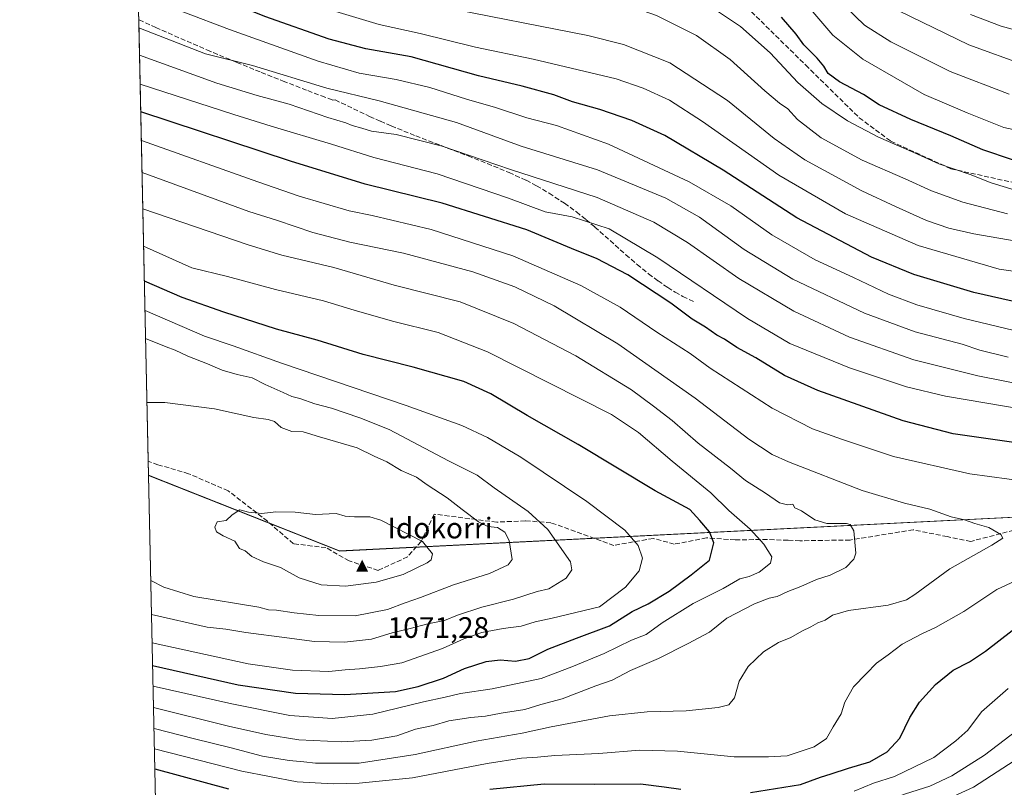
# Model space of a CAD drawing. Units: metres. Extents: x 648383 to 651845, y 4730026 to 4732413.
# Drawn here: x 648383 to 648717, y 4730199 to 4730459 of the extents above; entities that cross this region are included whole.
import ezdxf

# ---------------------------------------------------------------- set-up
doc = ezdxf.new("R2010")
doc.units = ezdxf.units.M
doc.header["$MEASUREMENT"] = 0
doc.linetypes.add('DGN Style 3', pattern=[2.307223458686699, 1.648016756204785, -0.6592067024819142])
for name, color, linetype, lineweight in [('Arbolado forestal CxS', 92, 'Continuous', 0), ('Cima', 7, 'Continuous', 0), ('Comarca', 135, 'Continuous', 13), ('Comarca CxS', 21, 'Continuous', 0), ('Comunidad Autónoma CxS', 142, 'Continuous', 0), ('Cota de cima', 7, 'Continuous', 0), ('Curva de nivel maestra', 30, 'Continuous', 30), ('Curva de nivel normal', 30, 'Continuous', 0), ('Entidad de ámbito territorial', 7, 'Continuous', 0), ('Entidad de ámbito territorial CxS', 92, 'Continuous', 0), ('Espacio natural protegido CxS', 121, 'Continuous', 0), ('Matorral CxS', 135, 'Continuous', 0), ('Municipio', 91, 'Continuous', 13), ('Municipio CxS', 4, 'Continuous', 0), ('Nombre de cima', 7, 'Continuous', 0), ('Provincia CxS', 1, 'Continuous', 0), ('Senda', 7, 'DGN Style 3', 0)]:
    doc.layers.add(name, color=color, linetype=linetype, lineweight=lineweight)
doc.styles.add('Style-Arial', font='txt')

# ---------------------------------------------------------------- blocks, each defined once
blk = doc.blocks.new('*U8')
at = {"layer": 'Matorral CxS', "color": 135, "linetype": 'Continuous', "lineweight": 0}
blk.add_polyline3d([(648743.2268000003, 4730047.6447, 898.056500000006), (648693.2890999997, 4730038.553300001, 896.296100000007), (648665.0592999998, 4730047.892300001, 907.6089000000065), (648640.8414000003, 4730050.358300001, 919.1319999999978), (648621.9785000002, 4730043.450300001, 919.9425999999949), (648619.2422000002, 4730029.7148, 911.0421999999963), (648432.6100000005, 4730025.66, 906.2023000000045), (648426.6294999998, 4730304.301999999, 1068.132599999997), (648491.3589000005, 4730278.6721, 1070.688399999999), (648767.5887000002, 4730292.531300001, 1033.574800000002)], dxfattribs=at)
blk = doc.blocks.new('5CIMA')
at = {"layer": 'Matorral CxS', "color": 51, "linetype": 'Continuous', "lineweight": 0}
blk.add_solid([(-0.2046930268283468, -0.1364620178855643), (-1.818989403545857e-16, 0.2729240357711289), (0.204693026828347, -0.1364620178855646)], dxfattribs=at)

msp = doc.modelspace()

# ---------------------------------------------------------------- linework, layer by layer
at = {"layer": 'Arbolado forestal CxS', "color": 92, "linetype": 'Continuous', "lineweight": 0, "extrusion": (-0.00797788476096633, 0.3717022209954664, 0.9283177323857269), "elevation": 1754084.406234432, "flags": 128}
msp.add_lwpolyline([(-749780.980651961, -4376905.12806161), (-749780.980651961, -4377066.378096627)], dxfattribs=at)
at = {"layer": 'Arbolado forestal CxS', "color": 92, "linetype": 'Continuous', "lineweight": 0, "extrusion": (-0.002307666406184556, 0.1075381543203299, 0.9941982800433395), "elevation": 508253.7772546022, "flags": 128}
msp.add_lwpolyline([(-749761.8468423436, -4687832.366371227), (-749761.8468423437, -4687837.176579432)], dxfattribs=at)
at = {"layer": 'Arbolado forestal CxS', "color": 92, "linetype": 'Continuous', "lineweight": 0}
for points in [[(648767.5887000002, 4730292.531300001, 1033.574800000002), (648491.3589000005, 4730278.6721, 1070.688399999999), (648426.6294999998, 4730304.301999999, 1068.132599999997), (648416.7790000001, 4730763.259, 859.9198000000034)], [(648426.6294999998, 4730304.301999999, 1068.132599999997), (648491.3589000005, 4730278.6721, 1070.688399999999), (648767.5887000002, 4730292.531300001, 1033.574800000002), (648807.8388999999, 4730293.5711, 1032.972099999999), (649148.7515000004, 4730336.6479, 964.4639000000025), (649148.7565000001, 4730336.648499999, 964.4630999999937), (649155.4549000004, 4730349.6577, 962.7639999999956), (649159.7361000003, 4730364.2183, 958.1316999999982), (649161.4484999999, 4730380.4933, 952.9936000000017), (649161.4489000002, 4730396.766899999, 947.231899999999), (649165.7302000001, 4730413.0405, 941.8325999999943), (649173.4354999998, 4730427.601100001, 935.2936000000045), (649182.8539000005, 4730446.444900001, 927.890400000004), (649196.5522999996, 4730463.5755, 920.3926999999967), (649210.2516999999, 4730475.567100001, 915.2247999999963), (649217.9572000002, 4730490.983899999, 908.9523000000045), (649223.9501, 4730502.1185, 904.6122000000032), (649228.2319, 4730527.815300001, 895.5293999999994), (649232.5120999999, 4730540.662900001, 890.9668999999994), (649236.7937000003, 4730571.497500001, 879.027700000006), (649239.3629000002, 4730585.202099999, 873.8068000000059), (649253.9173999998, 4730596.3367, 871.4205999999976), (649274.4644999999, 4730609.1845, 868.8822999999975)]]:
    msp.add_polyline3d(points, dxfattribs=at)
at = {"layer": 'Comarca', "color": 135, "linetype": 'Continuous', "lineweight": 13, "flags": 128}
msp.add_lwpolyline([(649614.7882000012, 4730372.938), (649415.2300000021, 4730166.027000003), (649303.7429999998, 4730129.341999998), (649149.1789999995, 4730336.606000001), (648807.8920000006, 4730293.486000001), (648767.6430000005, 4730292.448), (648491.4070000007, 4730278.586999997), (648426.6308589245, 4730304.239838813)], dxfattribs=at)
msp.add_lwpolyline([(649614.7882000012, 4730372.938), (649415.2300000021, 4730166.027000003), (649303.7429999998, 4730129.341999998), (649149.1789999995, 4730336.606000001), (648807.8920000006, 4730293.486000001), (648767.6430000005, 4730292.448), (648491.4070000007, 4730278.586999997), (648426.6308589245, 4730304.239838813)], dxfattribs=at)
at = {"layer": 'Comarca CxS', "color": 21, "linetype": 'Continuous', "lineweight": 0, "flags": 128}
for points in [[(649737.0039999987, 4730406.929999999), (649707.8570000007, 4730440.028), (649698.8989999995, 4730450.200999998), (649694.3210000016, 4730455.401000001), (649671.195293209, 4730431.4233101), (649636.2652239162, 4730395.206280488), (649614.7882281151, 4730372.937976438), (649415.2300000014, 4730166.027000002), (649303.7429999991, 4730129.341999999), (649149.1789999991, 4730336.606000001), (648807.892, 4730293.486), (648767.6429999999, 4730292.448), (648491.4070000001, 4730278.586999998), (648426.6308589239, 4730304.239838812), (648382.9600011234, 4732338.94998266), (649677.642199999, 4732367.080900001), (651794.2300011484, 4732413.069982661)], [(649823.4508999992, 4730055.878099999), (648432.6100011235, 4730025.659982682), (648426.6308589239, 4730304.239838812), (648491.4070000001, 4730278.586999998), (648767.6429999999, 4730292.448), (648807.892, 4730293.486), (649149.1789999991, 4730336.606000001), (649303.7429999991, 4730129.341999999), (649415.2300000014, 4730166.027000002), (649614.7882281151, 4730372.937976438), (649636.2652239162, 4730395.206280488), (649671.195293209, 4730431.4233101), (649694.3210000016, 4730455.401000001), (649698.8989999995, 4730450.200999998), (649707.8570000007, 4730440.028), (649737.0039999987, 4730406.929999999)]]:
    msp.add_lwpolyline(points, dxfattribs=at)
at = {"layer": 'Comunidad Autónoma CxS', "color": 142, "linetype": 'Continuous', "lineweight": 0, "flags": 128}
msp.add_lwpolyline([(649823.4508999992, 4730055.878099999), (648432.6100011235, 4730025.659982682), (648426.6308589239, 4730304.239838812), (648382.9600011234, 4732338.94998266), (649677.642199999, 4732367.080900001), (651794.2300011484, 4732413.069982661), (651830.1326000012, 4730778.500199999), (651832.3715999998, 4730676.564200001), (651845.0400011486, 4730099.799982687), (651574.3172000013, 4730093.918199999), (651351.8420000012, 4730089.084600001), (650577.9448092685, 4730072.270498556), (650260.4912000005, 4730065.373500001), (650108.9167999993, 4730062.0803), (649903.8351000001, 4730057.624600001), (649887.1155629494, 4730057.261229409)], close=True, dxfattribs=at)
at = {"layer": 'Curva de nivel maestra', "color": 30, "linetype": 'Continuous', "lineweight": 30, "flags": 128}
for points, elevation in [([(648725.25, 4730362.0101), (648706.25, 4730366.300100001), (648685.9199999999, 4730372.4101), (648671.6200000001, 4730378.280099999), (648646.29, 4730391.540100001), (648621.3600000005, 4730407.710100001), (648601.5, 4730419.5001), (648590.3399999999, 4730424.600099999), (648579.54, 4730428.2401), (648570.2699999996, 4730430.9001), (648563.9400000004, 4730433.2501), (648553.2199999997, 4730436.2401), (648538.4199999999, 4730439.7401), (648515.5700000003, 4730446.100099999), (648500.2800000003, 4730448.850099999), (648487.7999999998, 4730452.0801), (648466.0199999996, 4730459.8201), (648452.3899999997, 4730465.420100001), (648422.8880000003, 4730478.625800001)], 1000), ([(648719.2999999998, 4730411.2401), (648709.2699999996, 4730414.640100001), (648698.4400000004, 4730419.3301), (648684.9000000004, 4730424.860099999), (648674.1699999999, 4730429.8201), (648668.8499999996, 4730433.360099999), (648660.6799999997, 4730437.640100001), (648656.9299999997, 4730440.460100001), (648655.4500000002, 4730443.0001), (648653.2000000002, 4730445.640100001), (648648.6500000004, 4730450.2601), (648646.04, 4730453.850099999), (648641.0800000001, 4730459.620100001)], 975), ([(648719.7800000003, 4730315.4001), (648699.2599999999, 4730318.300100001), (648682.2699999996, 4730322.7501), (648653.3700000001, 4730333.020099999), (648642.0499999998, 4730338.0801), (648632.4299999997, 4730344.120100001), (648625.9600000001, 4730347.6501), (648621.79, 4730350.4801), (648619.1799999997, 4730351.8301), (648615.2800000003, 4730354.5001), (648610.8600000005, 4730357.1801), (648603.6100000005, 4730362.620100001), (648588.9900000002, 4730372.2501), (648578.3499999996, 4730377.790100001), (648571.2999999998, 4730380.5801), (648554.7800000003, 4730387.540100001), (648526.1500000004, 4730396.540100001), (648499.9900000002, 4730403.020099999), (648474.7699999996, 4730410.770099999), (648423.9900000002, 4730427.4801), (648423.9857000001, 4730427.481799999)], 1025), ([(648428.0127999998, 4730239.851700001), (648457.0199999996, 4730233.3201), (648476.3799999999, 4730230.470100001), (648493.0999999996, 4730229.960100001), (648510.2800000003, 4730230.960100001), (648517.9800000006, 4730232.7501), (648526.54, 4730235.5701), (648533.7100000001, 4730238.8101), (648541, 4730241.190099999), (648545.7100000001, 4730241.7401), (648550.9600000001, 4730241.280099999), (648555.6100000005, 4730242.200099999), (648561.9400000004, 4730245.3101), (648571.6500000004, 4730249.130100001), (648582.75, 4730253.3201), (648590.4699999997, 4730258.170100001), (648595.8499999996, 4730260.7501), (648602.9800000006, 4730265.0001), (648610.5099999999, 4730270.5801), (648616.7199999997, 4730275.5001), (648618.1500000004, 4730281.420100001), (648616.7100000001, 4730285.100099999), (648613.4400000004, 4730288.920100001), (648609.9900000002, 4730292.720100001), (648598.2699999996, 4730299.0001), (648572.2199999997, 4730314.710100001), (648554.8799999999, 4730324.590100001), (648542.6200000001, 4730331.960100001), (648533.4199999999, 4730336.090100001), (648516.3300000001, 4730341.0001), (648499.29, 4730345.300100001), (648483.7400000002, 4730350.0701), (648470.0099999999, 4730353.870100001), (648452.1200000001, 4730359.620100001), (648437.9699999997, 4730364.5701), (648425.2199999997, 4730370.140100001), (648425.2164000003, 4730370.1417)], 1050), ([(648630.5499999998, 4730196.800100001), (648647.4800000006, 4730199.460100001), (648654.2400000002, 4730202.0001), (648657.9600000001, 4730203.090100001), (648663.7300000006, 4730205.040100001), (648670.9600000001, 4730207.1601), (648676.9299999997, 4730210.5601), (648681.1799999997, 4730215.140100001), (648684.5999999996, 4730222.190099999), (648687.8700000001, 4730227.4101), (648693.2599999999, 4730233.370100001), (648699.2300000006, 4730238.220100001), (648704.8200000003, 4730241.040100001), (648710.2300000006, 4730244.6501), (648719.25, 4730251.670100001)], 1025), ([(648428.7647000002, 4730204.820900001), (648428.7699999996, 4730204.8201), (648453.7300000006, 4730197.9801)], 1025), ([(648542.2999999998, 4730197.9101), (648560.6699999999, 4730199.700099999), (648577.8700000001, 4730199.620100001), (648593.3399999999, 4730199.6801), (648601.2699999996, 4730198.7401), (648606.9199999999, 4730197.940099999)], 1025)]:
    msp.add_lwpolyline(points, dxfattribs=dict(at, elevation=elevation))
at = {"layer": 'Curva de nivel normal', "color": 30, "linetype": 'Continuous', "lineweight": 0, "flags": 128}
for points, elevation in [([(648723.9000000004, 4730443.2401), (648704.5099999999, 4730450.190099999), (648680.8799999999, 4730461.7501), (648672.7599999999, 4730466.7601), (648667.2400000002, 4730472.2501), (648661.4600000001, 4730478.790100001), (648655.6600000003, 4730485.9301), (648646.2999999998, 4730495.670100001), (648638.6100000005, 4730501.540100001), (648628.8700000001, 4730506.700099999), (648615.9299999997, 4730511.610099999), (648598.3300000001, 4730516.440099999), (648577.5499999998, 4730519.690099999), (648536.8600000005, 4730524.880100001), (648502.0099999999, 4730531.670100001), (648483.6699999999, 4730537.0701), (648470.7000000002, 4730542.1501), (648460.29, 4730547.390100001), (648453.79, 4730551.870100001), (648447.4299999997, 4730556.0601), (648443.7100000001, 4730558.790100001), (648420.9600000001, 4730568.9901), (648420.9484999999, 4730568.993899999)], 960), ([(648718.1799999997, 4730433.5101), (648698.2800000003, 4730441.220100001), (648678.1799999997, 4730451.2601), (648669.2000000002, 4730456.850099999), (648662.8300000001, 4730462.950099999), (648655.2100000001, 4730471.630100001), (648643.4400000004, 4730483.2501), (648629.9000000004, 4730493.7301), (648618.1399999997, 4730500.100099999), (648604.7599999999, 4730504.770099999), (648584.04, 4730508.920100001), (648532.1799999997, 4730515.610099999), (648512.9199999999, 4730519.350099999), (648504.9800000006, 4730520.3301), (648500.0599999997, 4730521.2401), (648496.4600000001, 4730522.440099999), (648491.7999999998, 4730522.770099999), (648489.3200000003, 4730523.630100001), (648481.6799999997, 4730526.6501), (648459.9000000004, 4730536.920100001), (648421.1900000004, 4730558.200099999), (648421.1801000005, 4730558.203400001)], 965), ([(648729.04, 4730419.5001), (648716.4500000002, 4730422.2401), (648704.0199999996, 4730427.1601), (648689.3700000001, 4730433.390100001), (648668.6799999997, 4730445.350099999), (648658.4400000004, 4730453.440099999), (648650.2999999998, 4730462.960100001), (648642.8499999996, 4730470.5101), (648634.0499999998, 4730477.540100001), (648620.7199999997, 4730486.170100001), (648608.0300000003, 4730492.340100001), (648593.5099999999, 4730497.120100001), (648573.5999999996, 4730501.280099999), (648568.9299999997, 4730501.600099999), (648562.1699999999, 4730501.3101), (648547.3300000001, 4730502.9901), (648520.4400000004, 4730507.090100001), (648499.6399999997, 4730511.6501), (648476.6100000005, 4730519.190099999), (648455.79, 4730529.050100001), (648421.4078000003, 4730547.591)], 970), ([(648722.8399999999, 4730400.210100001), (648712.0999999996, 4730403.4001), (648704.9600000001, 4730406.270099999), (648694.4299999997, 4730409.920100001), (648685.9199999999, 4730413.720100001), (648673.9199999999, 4730418.920100001), (648663.4699999997, 4730424.460100001), (648654.7300000006, 4730430.3201), (648646.6399999997, 4730437.460100001), (648637.2000000002, 4730447.450099999), (648627.2300000006, 4730456.440099999), (648616.7199999997, 4730463.4101), (648603.2599999999, 4730470.380100001), (648589.5899999999, 4730475.4101), (648574.0099999999, 4730479.040100001), (648549.0800000001, 4730482.720100001), (648534.4600000001, 4730484.3201), (648523.4800000006, 4730485.970100001), (648509.6500000004, 4730488.2401), (648481.5, 4730496.1601), (648470.9100000003, 4730500.220100001), (648449.9100000003, 4730510.1601), (648421.8899999997, 4730525.620100001), (648421.8793000003, 4730525.624500001)], 980), ([(648717.6399999997, 4730392.970100001), (648702.4800000006, 4730396.880100001), (648691.8600000005, 4730400.690099999), (648682.9299999997, 4730404.7601), (648668.4600000001, 4730411.1601), (648654.5099999999, 4730418.700099999), (648646.54, 4730424.880100001), (648643.1900000004, 4730428.540100001), (648640.4299999997, 4730430.420100001), (648635.3899999997, 4730434.630100001), (648623.6500000004, 4730445.290100001), (648612.3200000003, 4730453.3301), (648598.75, 4730460.110099999), (648587.7199999997, 4730463.960100001), (648569.0300000003, 4730467.9801), (648547.0999999996, 4730471.0001), (648525.5599999997, 4730474.350099999), (648507.1299999999, 4730477.9801), (648489.3700000001, 4730482.700099999), (648470.75, 4730489.4801), (648446.6200000001, 4730500.770099999), (648422.1299999999, 4730514.0801), (648422.1270000003, 4730514.081499999)], 985), ([(648734.2999999998, 4730381.2401), (648706.2400000002, 4730386.140100001), (648697.75, 4730388.100099999), (648690.25, 4730390.620100001), (648679.9199999999, 4730395.280099999), (648668.29, 4730400.700099999), (648648.9600000001, 4730411.280099999), (648638.6200000001, 4730418.420100001), (648622.8399999999, 4730431.390100001), (648603.2199999997, 4730444.130100001), (648587.5199999996, 4730450.3201), (648575.4299999997, 4730453.390100001), (648525.9000000004, 4730463.100099999), (648502.8399999999, 4730467.9001), (648483.2100000001, 4730474.090100001), (648451.9100000003, 4730486.920100001), (648433.3899999997, 4730496.0701), (648422.3799999999, 4730502.520099999), (648422.3750999998, 4730502.522600001)], 990), ([(648735.1500000004, 4730371.2301), (648714.8399999999, 4730374.200099999), (648687.3499999996, 4730382.2401), (648662.7999999998, 4730392.920100001), (648640.1799999997, 4730406.050100001), (648614.2599999999, 4730424.270099999), (648603.1100000005, 4730431.440099999), (648594.2199999997, 4730435.5601), (648585.0700000003, 4730438.7401), (648556.9800000006, 4730445.300100001), (648537.3799999999, 4730449.450099999), (648518.7000000002, 4730454.020099999), (648504.7999999998, 4730457.120100001), (648482.1799999997, 4730463.9001), (648451.9000000004, 4730475.840100001), (648437.5700000003, 4730482.780099999), (648422.6331000002, 4730490.503599999)], 995), ([(648719.4600000001, 4730353.530099999), (648702.9199999999, 4730357.420100001), (648686.9000000004, 4730362.0801), (648677.3799999999, 4730365.670100001), (648665.4400000004, 4730371.380100001), (648652.54, 4730377.340100001), (648637.7800000003, 4730385.800100001), (648623.9199999999, 4730395.600099999), (648609.8099999997, 4730403.7601), (648582.4900000002, 4730416.590100001), (648564.9000000004, 4730422.840100001), (648554.7800000003, 4730425.450099999), (648544.2000000002, 4730428.940099999), (648534.3399999999, 4730431.850099999), (648521.9500000002, 4730435.790100001), (648510.5599999997, 4730438.5001), (648498.0300000003, 4730440.610099999), (648484.04, 4730444.6501), (648454.0800000001, 4730455.420100001), (648423.1322999997, 4730467.2437)], 1005), ([(648731.2000000002, 4730452.210100001), (648715.4900000002, 4730456.5001), (648705.0999999996, 4730460.5001)], 955), ([(648717.8499999996, 4730344.360099999), (648708.25, 4730346.7601), (648702.2400000002, 4730348.800100001), (648686.3200000003, 4730352.9001), (648669.1799999997, 4730359.200099999), (648644.9199999999, 4730370.780099999), (648628.4000000004, 4730380.890100001), (648613.2599999999, 4730391.800100001), (648601.8899999997, 4730398.2401), (648578.7400000002, 4730407.840100001), (648552.8899999997, 4730415.850099999), (648530.9400000004, 4730423.940099999), (648504.7999999998, 4730431.1801), (648486.9900000002, 4730435.540100001), (648461.8799999999, 4730443.200099999), (648445.9400000004, 4730447.1601), (648423.3799999999, 4730455.960100001), (648423.3744000001, 4730455.9625)], 1010), ([(648726.8300000001, 4730334.120100001), (648716.1399999997, 4730336.3201), (648707.5800000001, 4730337.960100001), (648685.9699999997, 4730343.4901), (648664.1200000001, 4730351.100099999), (648645.2300000006, 4730359.9001), (648626.5899999999, 4730371.030099999), (648609.2199999997, 4730383.220100001), (648597.8600000005, 4730390.0701), (648578.6699999999, 4730398.4101), (648549.2199999997, 4730407.970100001), (648526.0899999999, 4730415.860099999), (648510.54, 4730419.780099999), (648502.1900000004, 4730420.940099999), (648498.9000000004, 4730421.9901), (648495.6600000003, 4730422.840100001), (648493.4199999999, 4730423.7501), (648487.3300000001, 4730425.610099999), (648474.2599999999, 4730430.0701), (648463.4699999997, 4730433.0701), (648449.7100000001, 4730437.200099999), (648423.5732000005, 4730446.702600001)], 1015), ([(648743.9600000001, 4730323.0801), (648696.6399999997, 4730331.0801), (648683.4900000002, 4730334.290100001), (648664.1200000001, 4730340.6801), (648643.9299999997, 4730349.0101), (648629.5499999998, 4730357.420100001), (648599.1900000004, 4730378.0601), (648582.7000000002, 4730387.790100001), (648570.0999999996, 4730391.960100001), (648560.9699999997, 4730393.640100001), (648548.6200000001, 4730398.290100001), (648524.4600000001, 4730406.450099999), (648502.9000000004, 4730412.0601), (648488.5599999997, 4730416.530099999), (648468.1399999997, 4730422.630100001), (648455.4900000002, 4730426.610099999), (648423.79, 4730436.9001), (648423.7834999999, 4730436.9024)], 1020), ([(648724.8399999999, 4730302.100099999), (648704.9000000004, 4730304.7401), (648679.0199999996, 4730310.710100001), (648661.4600000001, 4730316.5101), (648651.6399999997, 4730320.0801), (648637.9299999997, 4730327.0101), (648616.8700000001, 4730340.6601), (648610.1699999999, 4730345.550100001), (648598.8600000005, 4730352.840100001), (648586.4500000002, 4730361.280099999), (648573.1200000001, 4730368.6801), (648550.0999999996, 4730378.7401), (648522.3499999996, 4730387.640100001), (648502.3399999999, 4730392.340100001), (648494.54, 4730393.960100001), (648477.6200000001, 4730398.940099999), (648463.6399999997, 4730403.790100001), (648424.2000000002, 4730417.7501), (648424.1946, 4730417.7522)], 1030), ([(648428.4705999997, 4730218.521600001), (648442.1600000003, 4730214.940099999), (648454.6100000005, 4730211.920100001), (648465.2400000002, 4730209.140100001), (648474.2699999996, 4730207.610099999), (648479.1799999997, 4730207.220100001), (648483.2300000006, 4730206.6601), (648489.5300000003, 4730206.7401), (648497.9500000002, 4730206.670100001), (648516.9400000004, 4730209.610099999), (648537.5800000001, 4730214.220100001), (648553.2599999999, 4730216.920100001), (648563.0300000003, 4730218.9801), (648582.8499999996, 4730222.770099999), (648595.54, 4730224.090100001), (648608.8099999997, 4730224.420100001), (648619.5999999996, 4730225.530099999), (648623.2599999999, 4730226.520099999), (648625.1399999997, 4730228.9101), (648626.7599999999, 4730234.520099999), (648629.7599999999, 4730239.4901), (648634.9400000004, 4730244.5101), (648640.0499999998, 4730247.630100001), (648644.2000000002, 4730249.2601), (648647.9600000001, 4730251.4901), (648651.0599999997, 4730252.9801), (648653.3700000001, 4730254.270099999), (648655.8499999996, 4730255.210100001), (648658.3499999996, 4730256.880100001), (648663.7599999999, 4730258.4901), (648677.2599999999, 4730260.2601), (648683.4699999997, 4730262.130100001), (648686.2300000006, 4730263.860099999), (648698.1600000003, 4730272.630100001), (648712.3899999997, 4730280.5801), (648716.0599999997, 4730282.950099999), (648715.4199999999, 4730284.270099999), (648711.3600000005, 4730286.600099999), (648706.5499999998, 4730287.970100001), (648703.0700000003, 4730289.200099999), (648698.6100000005, 4730290.190099999), (648691.3399999999, 4730292.770099999), (648682.7199999997, 4730294.8201), (648668.3600000005, 4730299.1801), (648643.4600000001, 4730308.8101), (648637.9600000001, 4730311.390100001), (648630.0300000003, 4730316.540100001), (648611.8399999999, 4730330.440099999), (648585.6299999999, 4730348.8101), (648564.0199999996, 4730361.710100001), (648550.7000000002, 4730368.1801), (648536.5, 4730373.3201), (648513.0199999996, 4730379.540100001), (648494.79, 4730383.340100001), (648482.2800000003, 4730386.610099999), (648470.3099999997, 4730390.6801), (648460.5599999997, 4730393.7401), (648424.4299999997, 4730406.940099999), (648424.4265999999, 4730406.941600001)], 1035), ([(648428.3197, 4730225.5518), (648453.7300000006, 4730219.2501), (648466.4000000004, 4730216.420100001), (648477.5599999997, 4730214.5801), (648492.0999999996, 4730213.950099999), (648502.25, 4730214.520099999), (648510.7999999998, 4730216.0001), (648517.1100000005, 4730218.2601), (648523.1100000005, 4730219.470100001), (648528.3799999999, 4730221.0701), (648535.8600000005, 4730222.220100001), (648540.7800000003, 4730222.620100001), (648546.1200000001, 4730223.690099999), (648554.0800000001, 4730224.860099999), (648559.5599999997, 4730226.5601), (648566.7599999999, 4730228.5801), (648578.2199999997, 4730232.920100001), (648583.7599999999, 4730234.8301), (648589.9400000004, 4730238.170100001), (648599.3899999997, 4730242.1801), (648609.4199999999, 4730247.2401), (648616.7199999997, 4730251.170100001), (648622.5899999999, 4730255.8301), (648631.9299999997, 4730260.710100001), (648636.9299999997, 4730262.700099999), (648639.5899999999, 4730263.210100001), (648643.2599999999, 4730264.9301), (648647.5899999999, 4730266.610099999), (648652.9299999997, 4730268.970100001), (648657.5899999999, 4730270.5001), (648662.9299999997, 4730273.020099999), (648665.6200000001, 4730275.850099999), (648666.2800000003, 4730277.920100001), (648665.54, 4730285.5001), (648664.3799999999, 4730287.640100001), (648663.0899999999, 4730287.9101), (648656.4000000004, 4730287.970100001), (648652.3600000005, 4730289.190099999), (648647.8600000005, 4730292.2301), (648645.5700000003, 4730293.270099999), (648644.9199999999, 4730294.4801), (648643.1699999999, 4730294.3201), (648640.4100000003, 4730294.970100001), (648635.6100000005, 4730298.200099999), (648628.9199999999, 4730302.540100001), (648623.8099999997, 4730306.7301), (648612.8600000005, 4730315.210100001), (648603.9900000002, 4730322.8301), (648597.6699999999, 4730327.780099999), (648590.29, 4730333.290100001), (648571.3600000005, 4730344.7401), (648550.3600000005, 4730355.710100001), (648532.1500000004, 4730363.0701), (648509.79, 4730368.790100001), (648489.3499999996, 4730374.6801), (648471.8200000003, 4730378.950099999), (648460.3300000001, 4730382.390100001), (648424.6913999999, 4730394.603900001)], 1040), ([(648428.1639, 4730232.8113), (648428.1699999999, 4730232.8101), (648454.8200000003, 4730226.850099999), (648474.4800000006, 4730222.8201), (648488.8799999999, 4730221.8101), (648502.5800000001, 4730223.360099999), (648519.8200000003, 4730227.5001), (648527.1699999999, 4730229.090100001), (648532.2800000003, 4730230.3301), (648543.0300000003, 4730231.940099999), (648559.6500000004, 4730235.460100001), (648570.0300000003, 4730239.380100001), (648580.9400000004, 4730243.920100001), (648590.2699999996, 4730248.380100001), (648595.2699999996, 4730250.290100001), (648600.5999999996, 4730254.290100001), (648611.1200000001, 4730260.840100001), (648621.3499999996, 4730265.9101), (648626.9199999999, 4730269.1601), (648630.1500000004, 4730270.0001), (648633.5, 4730271.440099999), (648637.3799999999, 4730274.460100001), (648637.75, 4730276.630100001), (648635.0599999997, 4730280.9001), (648630.4199999999, 4730286.030099999), (648623.2699999996, 4730292.4001), (648617.0999999996, 4730298.390100001), (648604.0599999997, 4730309.110099999), (648592.6699999999, 4730318.780099999), (648583.5199999996, 4730324.870100001), (648541.5199999996, 4730346.1801), (648524.7300000006, 4730352.6601), (648509.2800000003, 4730356.5101), (648496.2599999999, 4730360.2401), (648485.9000000004, 4730363.4801), (648469.6399999997, 4730367.300100001), (648453.3300000001, 4730371.6501), (648441.3099999997, 4730374.630100001), (648424.9631000003, 4730381.943399999)], 1045), ([(648427.8497000001, 4730247.4531), (648460.3399999999, 4730240.350099999), (648475.4500000002, 4730238.2401), (648487.7599999999, 4730237.8201), (648493.2800000003, 4730238.4101), (648498.0700000003, 4730238.6601), (648505.2400000002, 4730239.5001), (648512.4299999997, 4730240.780099999), (648526.25, 4730245.5801), (648533.4900000002, 4730248.8301), (648539.5599999997, 4730251.020099999), (648546.7400000002, 4730252.420100001), (648552.8899999997, 4730253.100099999), (648557.5999999996, 4730254.620100001), (648563.4199999999, 4730255.9101), (648579.4199999999, 4730259.6801), (648588.2699999996, 4730266.3201), (648592.8200000003, 4730271.860099999), (648594.04, 4730276.2401), (648592.4600000001, 4730280.4801), (648588, 4730285.6601), (648575.1100000005, 4730295.460100001), (648552.7599999999, 4730310.440099999), (648541.4500000002, 4730317.1501), (648532.7400000002, 4730321.1801), (648513.9400000004, 4730327.960100001), (648471.6600000003, 4730342.2601), (648455.2800000003, 4730348.200099999), (648445.6200000001, 4730351.450099999), (648425.4294999996, 4730360.214199999)], 1055), ([(648427.6425999999, 4730257.103), (648427.6500000004, 4730257.100099999), (648446.4800000006, 4730252.8301), (648452.7599999999, 4730252.100099999), (648459.6100000005, 4730250.9801), (648473.4400000004, 4730249.2501), (648482.8300000001, 4730247.970100001), (648492.9800000006, 4730247.7401), (648502.2100000001, 4730248.700099999), (648509.1799999997, 4730250.920100001), (648515.2800000003, 4730252.4101), (648521.2800000003, 4730254.0001), (648526.9500000002, 4730255.0701), (648531.2800000003, 4730256.9001), (648539.5, 4730259.5801), (648550.3300000001, 4730262.360099999), (648558.2699999996, 4730264.860099999), (648562.2699999996, 4730265.860099999), (648568.1299999999, 4730269.4801), (648570.0800000001, 4730272.280099999), (648569.5499999998, 4730274.9101), (648561.9600000001, 4730285.9801), (648555.2999999998, 4730291.9901), (648543.7000000002, 4730300.040100001), (648538, 4730304.340100001), (648528.2199999997, 4730309.2301), (648508.1500000004, 4730319.8201), (648498.2400000002, 4730323.720100001), (648488.6399999997, 4730327.100099999), (648482.9500000002, 4730328.550100001), (648477.9100000003, 4730330.300100001), (648475.1399999997, 4730330.970100001), (648472.2699999996, 4730332.4001), (648466.1699999999, 4730335.040100001), (648461.7300000006, 4730337.390100001), (648456.6600000003, 4730338.460100001), (648451.5199999996, 4730339.940099999), (648446.6200000001, 4730342.0801), (648439.9699999997, 4730344.670100001), (648435.6699999999, 4730346.6601), (648432.6399999997, 4730347.8101), (648425.6399999997, 4730350.670100001), (648425.6343, 4730350.671499999)], 1060), ([(648427.3958000002, 4730268.601500001), (648427.4000000004, 4730268.600099999), (648427.4040000001, 4730268.598099999), (648431.8099999997, 4730266.360099999), (648442, 4730263.170100001), (648463.9500000002, 4730259.600099999), (648467.2800000003, 4730258.7401), (648469.9500000002, 4730258.590100001), (648475.9500000002, 4730257.620100001), (648484.29, 4730256.800100001), (648496.5999999996, 4730256.690099999), (648507.5999999996, 4730258.800100001), (648513.5599999997, 4730261.100099999), (648518.7699999996, 4730262.870100001), (648529.9800000006, 4730267.1801), (648542.1799999997, 4730271.0601), (648548.4400000004, 4730273.9301), (648549.8300000001, 4730275.720100001), (648548.8399999999, 4730282.200099999), (648547.3799999999, 4730285.0701), (648544.8899999997, 4730286.550100001), (648541.5800000001, 4730286.9801), (648538.4299999997, 4730288.5101), (648532.8300000001, 4730292.6801), (648527.8399999999, 4730296.6801), (648521.0700000003, 4730301.0701), (648517.3600000005, 4730303.690099999), (648512.2100000001, 4730305.920100001), (648507.3200000003, 4730308.8101), (648503.0700000003, 4730310.780099999), (648497.3300000001, 4730313.6601), (648484.54, 4730317.300100001), (648479.0599999997, 4730319.0601), (648475.2100000001, 4730319.190099999), (648471.5700000003, 4730320.5001), (648469.2599999999, 4730322.5001), (648467.2000000002, 4730323.2601), (648462.2999999998, 4730323.850099999), (648448.9299999997, 4730326.8101), (648432.1200000001, 4730329.030099999), (648426.1100000005, 4730328.9801), (648426.0998000001, 4730328.981899999)], 1065), ([(648457.5099999999, 4730292.600099999), (648454.9900000002, 4730290.9301), (648452.8700000001, 4730288.9801), (648449.9000000004, 4730288.530099999), (648449.0599999997, 4730286.7401), (648449.6299999999, 4730285.110099999), (648451.8600000005, 4730283.780099999), (648455.7999999998, 4730281.950099999), (648457.4299999997, 4730279.4301), (648459.4000000004, 4730278.6801), (648461.6600000003, 4730276.7601), (648465.6200000001, 4730274.9101), (648471.2800000003, 4730273.0001), (648477.5999999996, 4730269.5001), (648485.0999999996, 4730267.140100001), (648493.3300000001, 4730266.6801), (648503.7699999996, 4730268.120100001), (648512.8799999999, 4730270.6801), (648521.0499999998, 4730274.5701), (648522.4199999999, 4730275.640100001), (648522.8499999996, 4730277.6601), (648519.4699999997, 4730281.8101), (648505.3600000005, 4730289.040100001), (648501.5999999996, 4730290.210100001), (648496.4299999997, 4730290.2401), (648493.2800000003, 4730290.440099999), (648490.2000000002, 4730291.300100001), (648483.1500000004, 4730290.970100001), (648476.2999999998, 4730291.8201), (648469.7999999998, 4730291.880100001), (648465.0599999997, 4730291.3201), (648460.4500000002, 4730291.8101), (648457.5099999999, 4730292.600099999)], 1070), ([(648428.6187000005, 4730211.6215), (648428.6299999999, 4730211.620100001), (648458.2800000003, 4730203.960100001), (648476.9400000004, 4730200.360099999), (648489.1200000001, 4730199.6601), (648497.9500000002, 4730199.960100001), (648516.0599999997, 4730201.710100001), (648541.3899999997, 4730206.590100001), (648553, 4730208.4001), (648558.4500000002, 4730208.7401), (648564.2699999996, 4730209.3101), (648579.2400000002, 4730209.940099999), (648593.0599999997, 4730211.090100001), (648605.8300000001, 4730210.7301), (648624.9900000002, 4730208.840100001), (648636.6699999999, 4730208.890100001), (648642.9500000002, 4730209.1801), (648652.1600000003, 4730212.220100001), (648656.3799999999, 4730215.120100001), (648658.5800000001, 4730219.0801), (648661.3200000003, 4730223.4301), (648662.4900000002, 4730227.4101), (648665.4400000004, 4730232.630100001), (648669.7199999997, 4730236.960100001), (648673.2199999997, 4730240.6601), (648677.2400000002, 4730243.4101), (648682.0099999999, 4730247.0001), (648688.6100000005, 4730250.610099999), (648693.25, 4730252.700099999), (648702.8700000001, 4730258.1501), (648714.0700000003, 4730265.630100001), (648723.54, 4730269.950099999)], 1030), ([(648665.7000000002, 4730197.220100001), (648672.2599999999, 4730199.9101), (648679.4000000004, 4730202.1601), (648692.7000000002, 4730208.620100001), (648700.1399999997, 4730214.300100001), (648704.1900000004, 4730217.9301), (648708.8700000001, 4730224.170100001), (648717.8700000001, 4730232.0001)], 1020), ([(648429.0352999996, 4730192.210700001), (648429.04, 4730192.210100001), (648448.6699999999, 4730186.5001), (648464.6299999999, 4730183.170100001), (648476.5800000001, 4730182.5601), (648485.3799999999, 4730181.5001), (648493.5700000003, 4730181.3101), (648502.7599999999, 4730180.880100001), (648513.2999999998, 4730181.440099999), (648527.7199999997, 4730181.960100001), (648536.9400000004, 4730183.1501), (648544.9400000004, 4730183.440099999), (648559.6100000005, 4730183.020099999), (648581.1399999997, 4730182.1601), (648613.6500000004, 4730179.030099999), (648621.3700000001, 4730178.7401), (648632.8799999999, 4730180.2501), (648667.25, 4730190.670100001), (648683.0999999996, 4730196.270099999), (648691.3700000001, 4730198.940099999), (648698.8099999997, 4730202.390100001), (648709.8600000005, 4730209.420100001), (648723.1900000004, 4730219.600099999)], 1015), ([(648429.1749999998, 4730185.701099999), (648429.1799999997, 4730185.700099999), (648457.9400000004, 4730177.470100001), (648488.3799999999, 4730175.3201), (648499.6500000004, 4730175.3101), (648507.6600000003, 4730175.100099999), (648515.9400000004, 4730175.280099999), (648520.2800000003, 4730175.100099999), (648526.4699999997, 4730175.4101), (648532.2999999998, 4730176.0601), (648545.79, 4730176.140100001), (648571.2999999998, 4730174.6601), (648585.7599999999, 4730173.220100001), (648602.4800000006, 4730171.870100001), (648612.7999999998, 4730170.720100001), (648621.5199999996, 4730170.5101), (648630.9299999997, 4730171.9101), (648639.9299999997, 4730175.170100001), (648652.7100000001, 4730179.550100001), (648671.2300000006, 4730185.300100001), (648688.3799999999, 4730190.5001), (648706.0899999999, 4730198.5701), (648727.9199999999, 4730212.6601)], 1010)]:
    msp.add_lwpolyline(points, dxfattribs=dict(at, elevation=elevation))
at = {"layer": 'Entidad de ámbito territorial', "color": 7, "linetype": 'Continuous', "lineweight": 0, "flags": 128}
msp.add_lwpolyline([(649614.7882000012, 4730372.938), (649415.2300000021, 4730166.027000003), (649303.7429999998, 4730129.341999998), (649149.1789999995, 4730336.606000001), (648807.8920000006, 4730293.486000001), (648767.6430000005, 4730292.448), (648491.4070000007, 4730278.586999997), (648426.6308589245, 4730304.239838813)], dxfattribs=at)
at = {"layer": 'Entidad de ámbito territorial CxS', "color": 92, "linetype": 'Continuous', "lineweight": 0, "flags": 128}
msp.add_lwpolyline([(649737.0039999987, 4730406.929999999), (649707.8570000007, 4730440.028), (649698.8989999995, 4730450.200999998), (649694.3210000016, 4730455.401000001), (649671.195293209, 4730431.4233101), (649636.2652239162, 4730395.206280488), (649614.7882281151, 4730372.937976438), (649415.2300000014, 4730166.027000002), (649303.7429999991, 4730129.341999999), (649149.1789999991, 4730336.606000001), (648807.892, 4730293.486), (648767.6429999999, 4730292.448), (648491.4070000001, 4730278.586999998), (648426.6308589239, 4730304.239838812), (648382.9600011234, 4732338.94998266), (649677.642199999, 4732367.080900001), (651794.2300011484, 4732413.069982661)], dxfattribs=at)
at = {"layer": 'Espacio natural protegido CxS', "color": 121, "linetype": 'Continuous', "lineweight": 0, "flags": 128}
msp.add_lwpolyline([(649823.4508999992, 4730055.878099999), (648432.6100011235, 4730025.659982682), (648426.6308589239, 4730304.239838812), (648382.9600011234, 4732338.94998266)], dxfattribs=at)
at = {"layer": 'Matorral CxS', "color": 135, "linetype": 'Continuous', "lineweight": 0, "extrusion": (0.0107798887646518, -0.5022539528240932, 0.8646529713537074), "elevation": -2367900.502775876, "flags": 128}
msp.add_lwpolyline([(749780.587794571, 4077313.416245144), (749780.587794571, 4077635.749229188)], dxfattribs=at)
at = {"layer": 'Matorral CxS', "color": 135, "linetype": 'Continuous', "lineweight": 0}
msp.add_polyline3d([(648426.6294999998, 4730304.301999999, 1068.132599999997), (648491.3589000005, 4730278.6721, 1070.688399999999), (648767.5887000002, 4730292.531300001, 1033.574800000002), (648807.8388999999, 4730293.5711, 1032.972099999999), (649148.7515000004, 4730336.6479, 964.4639000000025), (649148.7565000001, 4730336.648499999, 964.4630999999937), (649155.4549000004, 4730349.6577, 962.7639999999956), (649159.7361000003, 4730364.2183, 958.1316999999982), (649161.4484999999, 4730380.4933, 952.9936000000017), (649161.4489000002, 4730396.766899999, 947.231899999999), (649165.7302000001, 4730413.0405, 941.8325999999943), (649173.4354999998, 4730427.601100001, 935.2936000000045), (649182.8539000005, 4730446.444900001, 927.890400000004), (649196.5522999996, 4730463.5755, 920.3926999999967), (649210.2516999999, 4730475.567100001, 915.2247999999963), (649217.9572000002, 4730490.983899999, 908.9523000000045), (649223.9501, 4730502.1185, 904.6122000000032), (649228.2319, 4730527.815300001, 895.5293999999994), (649232.5120999999, 4730540.662900001, 890.9668999999994), (649236.7937000003, 4730571.497500001, 879.027700000006), (649239.3629000002, 4730585.202099999, 873.8068000000059), (649253.9173999998, 4730596.3367, 871.4205999999976), (649274.4644999999, 4730609.1845, 868.8822999999975)], dxfattribs=at)
at = {"layer": 'Municipio', "color": 91, "linetype": 'Continuous', "lineweight": 13, "flags": 128}
msp.add_lwpolyline([(649614.7882000012, 4730372.938), (649415.2300000021, 4730166.027000003), (649303.7429999998, 4730129.341999998), (649149.1789999995, 4730336.606000001), (648807.8920000006, 4730293.486000001), (648767.6430000005, 4730292.448), (648491.4070000007, 4730278.586999997), (648426.6308589245, 4730304.239838813)], dxfattribs=at)
msp.add_lwpolyline([(649614.7882000012, 4730372.938), (649415.2300000021, 4730166.027000003), (649303.7429999998, 4730129.341999998), (649149.1789999995, 4730336.606000001), (648807.8920000006, 4730293.486000001), (648767.6430000005, 4730292.448), (648491.4070000007, 4730278.586999997), (648426.6308589245, 4730304.239838813)], dxfattribs=at)
at = {"layer": 'Municipio CxS', "color": 4, "linetype": 'Continuous', "lineweight": 0, "flags": 128}
for points in [[(649737.0039999987, 4730406.929999999), (649707.8570000007, 4730440.028), (649698.8989999995, 4730450.200999998), (649694.3210000016, 4730455.401000001), (649671.195293209, 4730431.4233101), (649636.2652239162, 4730395.206280488), (649614.7882281151, 4730372.937976438), (649415.2300000014, 4730166.027000002), (649303.7429999991, 4730129.341999999), (649149.1789999991, 4730336.606000001), (648807.892, 4730293.486), (648767.6429999999, 4730292.448), (648491.4070000001, 4730278.586999998), (648426.6308589239, 4730304.239838812), (648382.9600011234, 4732338.94998266), (649677.642199999, 4732367.080900001), (651794.2300011484, 4732413.069982661)], [(649823.4508999992, 4730055.878099999), (648432.6100011235, 4730025.659982682), (648426.6308589239, 4730304.239838812), (648491.4070000001, 4730278.586999998), (648767.6429999999, 4730292.448), (648807.892, 4730293.486), (649149.1789999991, 4730336.606000001), (649303.7429999991, 4730129.341999999), (649415.2300000014, 4730166.027000002), (649614.7882281151, 4730372.937976438), (649636.2652239162, 4730395.206280488), (649671.195293209, 4730431.4233101), (649694.3210000016, 4730455.401000001), (649698.8989999995, 4730450.200999998), (649707.8570000007, 4730440.028), (649737.0039999987, 4730406.929999999)]]:
    msp.add_lwpolyline(points, dxfattribs=at)
at = {"layer": 'Provincia CxS', "color": 1, "linetype": 'Continuous', "lineweight": 0, "flags": 128}
msp.add_lwpolyline([(649823.4508999992, 4730055.878099999), (648432.6100011235, 4730025.659982682), (648426.6308589239, 4730304.239838812), (648382.9600011234, 4732338.94998266), (649677.642199999, 4732367.080900001), (651794.2300011484, 4732413.069982661), (651830.1326000012, 4730778.500199999), (651832.3715999998, 4730676.564200001), (651845.0400011486, 4730099.799982687), (651574.3172000013, 4730093.918199999), (651351.8420000012, 4730089.084600001), (650577.9448092685, 4730072.270498556), (650260.4912000005, 4730065.373500001), (650108.9167999993, 4730062.0803), (649903.8351000001, 4730057.624600001), (649887.1155629494, 4730057.261229409)], close=True, dxfattribs=at)
at = {"layer": 'Senda', "color": 7, "linetype": 'DGN Style 3', "lineweight": 0}
for points in [[(648421.1023000004, 4730561.827299999, 973.685500000007), (648470.6501000002, 4730538.420100001, 976.6741000000038), (648516.5201000003, 4730513.1801, 971.2479000000021), (648548.3901000004, 4730498.920100001, 983.7158999999956), (648583.3701, 4730489.130100001, 977.4023000000016), (648606.1700999998, 4730478.710100001, 989.8628999999928), (648629.2401000002, 4730463.0701, 994.0207999999985), (648649.2901, 4730443.3201, 984.6748999999982), (648667.4200999998, 4730425.5001, 1001.667100000006), (648678.1300999997, 4730417.540100001, 988.2578000000068), (648698.4600999998, 4730408.210100001, 1015.454899999997), (648727.0301000001, 4730401.9101, 995.3435000000027), (648755.6001000004, 4730401.360099999, 984.4337999999989), (648789.3901000004, 4730399.9801, 985.9780000000028), (648810.8201000001, 4730403.550100001, 992.7908000000025), (648846.9501, 4730408.200099999, 997.7874000000012), (648869.2100999998, 4730409.020099999, 996.6187999999967), (648892.0100999996, 4730407.370100001, 1000.192500000005), (648912.3400999998, 4730406.550100001, 991.8804999999993), (648942.8201000001, 4730386.520099999, 995.7014999999956), (648989.5301000001, 4730353.050100001, 997.1300999999949), (649008.2100999998, 4730333.840100001, 987.1337000000058)], [(648423.3147999998, 4730458.74, 1023.158200000005), (648423.4574999996, 4730458.673900001, 1023.006599999993), (648429.0500999996, 4730456.130100001, 1019.0006), (648435.4200999998, 4730453.280099999, 1018.175399999993), (648446.4001000002, 4730448.5101, 1024.408800000005), (648456.5000999998, 4730444.270099999, 1016.892000000007), (648464.8000999996, 4730440.880100001, 1019.626900000003), (648472.2001, 4730437.940099999, 1020.174199999994), (648480.5401, 4730434.690099999, 1017.816000000006), (648485.1901000004, 4730432.920100001, 1023.577399999995), (648488.9101, 4730431.5101, 1026.204599999998), (648489.8501000004, 4730431.530099999, 1025.315400000007), (648501.5301000001, 4730425.950099999, 1022.563500000004), (648505.1801000005, 4730424.3101, 1025.908100000001), (648508.8400999998, 4730422.7301, 1028.958100000004), (648517.1601, 4730419.350099999, 1030.733500000002), (648534.8701, 4730412.550100001, 1031.927100000001), (648541.3800999997, 4730409.9901, 1032.184699999998), (648548.7600999996, 4730406.9101, 1029.545800000007), (648554.5601000005, 4730404.300100001, 1027.587299999999), (648558.1101000002, 4730402.450099999, 1032.840500000006), (648562.3901000004, 4730399.880100001, 1033.112599999993), (648567.5601000005, 4730396.4901, 1020.153200000001), (648571.6101000002, 4730393.550100001, 1024.786200000002), (648574.7600999996, 4730391.050100001, 1032.434699999998), (648577.8400999998, 4730388.450099999, 1034.528399999996), (648588.3901000004, 4730379.050100001, 1035.752900000007), (648592.1901000004, 4730375.7601, 1035.446400000001), (648596.0701000001, 4730372.590100001, 1029.836800000005), (648599.2500999998, 4730370.200099999, 1027.906499999998), (648602.5301000001, 4730367.950099999, 1028.439400000003), (648605.0701000001, 4730366.390100001, 1030.908299999996), (648607.6801000005, 4730364.940099999, 1033.609899999996), (648611.3601000002, 4730363.140100001, 1035.4038)], [(648722.0585000003, 4730286.2653, 1041.977899999998), (648705.2745000003, 4730281.9047, 1043.470499999996), (648697.2461000001, 4730283.508300001, 1043.526800000007), (648685.6908999998, 4730285.816500001, 1045.671600000001), (648664.2993000001, 4730282.356899999, 1045.506299999994), (648647.3450999996, 4730282.103499999, 1047.030499999993), (648643.2912999997, 4730282.260500001, 1047.579500000007), (648636.2751000002, 4730282.532099999, 1051.363299999997), (648625.3810999999, 4730282.4091, 1052.874599999996), (648615.6984999999, 4730283.0897, 1057.0772), (648604.7654999997, 4730280.9661, 1056.660799999998), (648597.6772999996, 4730282.924699999, 1054.882400000002), (648584.2755000005, 4730280.536900001, 1060.237399999998), (648562.9479, 4730288.211100001, 1065.922399999996), (648554.2899000002, 4730288.8805, 1067.543999999994), (648544.5827000003, 4730288.4165, 1070.295299999998), (648523.4278999995, 4730291.106100001, 1069.635599999994), (648518.9801000003, 4730281.9005, 1070.664900000003), (648514.3821, 4730276.635700001, 1071.561400000006), (648504.4188999999, 4730272.0779, 1071.586500000005), (648494.5515000002, 4730275.265500001, 1072.622399999993), (648486.7204999998, 4730279.774700001, 1071.4948), (648475.6973000001, 4730281.0823, 1070.8367), (648466.9221000001, 4730288.726299999, 1071.262700000007), (648453.6218999998, 4730299.019099999, 1071.205000000002), (648440.2027000004, 4730304.839500001, 1069.893500000006), (648429.8139000004, 4730307.8939, 1069.038100000005), (648426.5268999999, 4730309.0833, 1069.028000000006)]]:
    msp.add_polyline3d(points, dxfattribs=at)

# ---------------------------------------------------------------- block references
at = {"layer": 'Cima', "color": 7, "linetype": 'Continuous', "lineweight": 0, "xscale": 10, "yscale": 10, "zscale": 10}
msp.add_blockref('5CIMA', (648499, 4730273, 1071.279999999999), dxfattribs=at)
at = {"layer": 'Matorral CxS', "color": 135, "linetype": 'Continuous', "lineweight": 0}
msp.add_blockref('*U8', (0, 0), dxfattribs=at)

# ---------------------------------------------------------------- texts
at = {"layer": 'Cota de cima', "color": 7, "linetype": 'Continuous', "lineweight": 0, "style": 'Style-Arial'}
msp.add_text('1071,28', height=7.000000000000002, dxfattribs=at).set_placement((648507.5990000004, 4730249.1875))
at = {"layer": 'Nombre de cima', "color": 7, "linetype": 'Continuous', "lineweight": 0, "style": 'Style-Arial'}
msp.add_text('Idokorri', height=7.000000000000002, dxfattribs=at).set_placement((648507.5990000004, 4730282.921900001))

doc.saveas('drawing.dxf')
